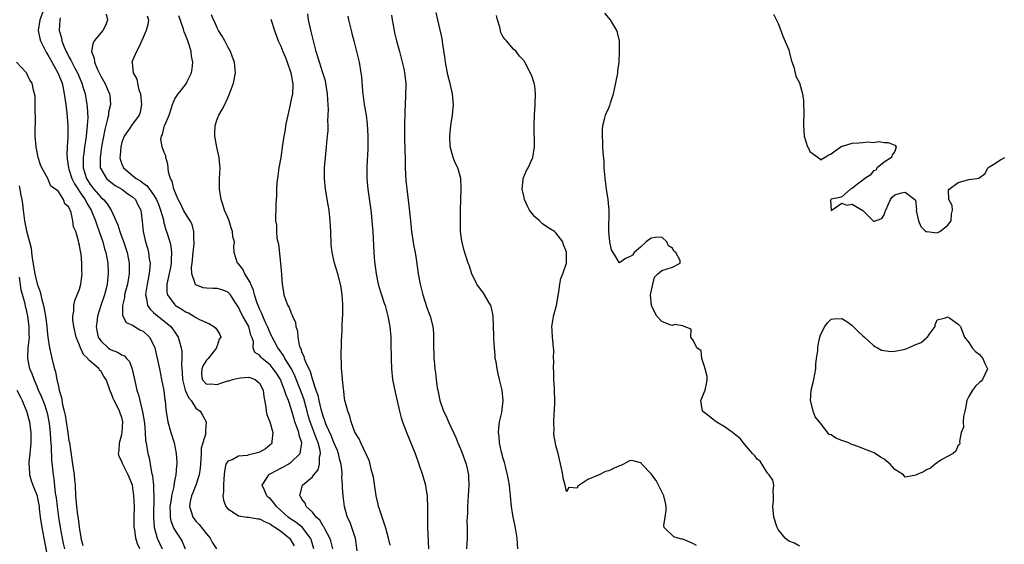
# Model space of a CAD drawing. Units: inches. Extents: x 2583000 to 2586000, y 1533000 to 1536000.
# Drawn here: x 2583412 to 2583598, y 1534298 to 1534397 of the extents above; entities that cross this region are included whole.
import ezdxf

# ---------------------------------------------------------------- set-up
doc = ezdxf.new("R2010")
doc.units = ezdxf.units.IN
doc.header["$MEASUREMENT"] = 0
doc.layers.add('LD25831533_2ft', color=253, linetype='Continuous')

msp = doc.modelspace()

# ---------------------------------------------------------------- linework, layer by layer
at = {"layer": 'LD25831533_2ft'}
for points, elevation in [([(2583416.26, 1534399), (2583415.48, 1534397), (2583415.21, 1534395), (2583415.49, 1534393.49), (2583415.61, 1534393), (2583416.23, 1534391.77), (2583416.73, 1534390.73), (2583417, 1534390.36), (2583417.51, 1534389.51), (2583418.91, 1534387), (2583419.69, 1534385), (2583419.9, 1534384.1), (2583420.12, 1534383), (2583420.2, 1534382.2), (2583420.38, 1534381), (2583420.58, 1534379.42), (2583420.79, 1534377), (2583420.79, 1534374.79), (2583420.67, 1534373), (2583420.61, 1534371.39), (2583420.63, 1534371), (2583420.69, 1534370.69), (2583420.9, 1534369), (2583421, 1534368.75), (2583421.56, 1534367), (2583422.02, 1534366.02), (2583423.6, 1534363.6), (2583424.05, 1534363), (2583424.35, 1534362.35), (2583425.19, 1534361), (2583426.02, 1534359), (2583426.24, 1534358.24), (2583426.7, 1534357), (2583427.37, 1534355), (2583427.73, 1534353.73), (2583427.96, 1534353), (2583428.33, 1534351), (2583428.43, 1534349), (2583428.29, 1534347.71), (2583428.23, 1534347), (2583427.98, 1534345.98), (2583427.72, 1534345), (2583427.03, 1534343), (2583426.41, 1534341), (2583426.24, 1534339.76), (2583426.16, 1534339), (2583426.28, 1534338.28), (2583426.54, 1534337), (2583427, 1534336.29), (2583428.38, 1534335), (2583428.74, 1534334.74), (2583429, 1534334.59), (2583430.19, 1534334.19), (2583431, 1534333.64), (2583431.47, 1534333.47), (2583431.84, 1534333), (2583432.41, 1534332.41), (2583432.97, 1534330.97), (2583433.34, 1534329.34), (2583433.84, 1534327), (2583434.12, 1534326.12), (2583434.37, 1534325), (2583434.89, 1534322.89), (2583435.26, 1534320.74), (2583435.41, 1534319), (2583435.49, 1534317.49), (2583435.59, 1534317), (2583435.91, 1534315), (2583436.16, 1534314.16), (2583436.32, 1534313), (2583436.6, 1534311.4), (2583436.77, 1534310.77), (2583436.97, 1534309), (2583437, 1534308.23), (2583437.04, 1534307), (2583436.97, 1534303), (2583437.1, 1534301.1), (2583437.12, 1534301), (2583437.18, 1534300.82), (2583437.66, 1534299), (2583438.08, 1534298.08), (2583438.63, 1534297)], 7336), ([(2583481.69, 1534297.69), (2583481.36, 1534299), (2583480.86, 1534300.86), (2583480.39, 1534302.39), (2583480.15, 1534303), (2583479.71, 1534304.29), (2583479.49, 1534305), (2583479.41, 1534305.41), (2583479.01, 1534307), (2583478.53, 1534310.53), (2583478.43, 1534311), (2583478.18, 1534311.82), (2583477.92, 1534313), (2583477.71, 1534313.71), (2583476.13, 1534317), (2583475.81, 1534317.81), (2583475, 1534319.02), (2583474.3, 1534321), (2583474.08, 1534322.08), (2583473.66, 1534323), (2583473.18, 1534324.82), (2583473.15, 1534325), (2583473, 1534325.96), (2583472.9, 1534326.9), (2583472.84, 1534327.16), (2583472.67, 1534329), (2583472.57, 1534330.57), (2583472.51, 1534331), (2583472.48, 1534332.48), (2583472.45, 1534333), (2583472.52, 1534336.52), (2583472.55, 1534337), (2583472.6, 1534338.6), (2583472.64, 1534339), (2583472.7, 1534340.7), (2583472.73, 1534341), (2583472.75, 1534343.25), (2583472.64, 1534345), (2583472.41, 1534346.41), (2583472.33, 1534347), (2583471.78, 1534349), (2583471.15, 1534351), (2583470.7, 1534353), (2583470.55, 1534354.55), (2583470.45, 1534357), (2583470.34, 1534359), (2583470.15, 1534361), (2583470, 1534362), (2583469.48, 1534365), (2583469.26, 1534367), (2583469.26, 1534369), (2583469.44, 1534371), (2583469.68, 1534373), (2583469.72, 1534373.72), (2583469.85, 1534375), (2583469.94, 1534376.06), (2583469.94, 1534377), (2583469.92, 1534377.92), (2583469.99, 1534379), (2583470.04, 1534379.96), (2583469.99, 1534381), (2583469.9, 1534381.9), (2583469.85, 1534383), (2583469.53, 1534385), (2583469.44, 1534385.44), (2583468.98, 1534387), (2583468.32, 1534389), (2583468.01, 1534390.01), (2583467.68, 1534391), (2583467.17, 1534393), (2583466.78, 1534394.78), (2583466.26, 1534397), (2583466.14, 1534398.14)], 7322), ([(2583505.78, 1534297), (2583505.66, 1534299), (2583505.29, 1534301.29), (2583504.94, 1534303), (2583504.63, 1534305), (2583504.44, 1534307), (2583504.28, 1534308.28), (2583504.22, 1534309), (2583504.02, 1534310.02), (2583503.86, 1534311), (2583503.46, 1534312.54), (2583503.29, 1534313.29), (2583503, 1534314.24), (2583502.85, 1534314.85), (2583502.72, 1534315.28), (2583502.35, 1534317), (2583502.26, 1534318.26), (2583502.17, 1534319), (2583502.22, 1534319.78), (2583502.37, 1534321), (2583502.77, 1534322.77), (2583503.05, 1534325), (2583502.83, 1534327), (2583502.37, 1534329), (2583502.07, 1534330.07), (2583501.89, 1534331), (2583501.69, 1534332.31), (2583501.55, 1534333), (2583501.52, 1534333.52), (2583501.39, 1534335), (2583501.27, 1534336.73), (2583501.29, 1534337.29), (2583501.22, 1534339), (2583501.16, 1534341), (2583501, 1534341.69), (2583500.77, 1534342.77), (2583500.71, 1534343), (2583500.22, 1534343.78), (2583499.5, 1534345), (2583499.3, 1534345.3), (2583498.04, 1534347), (2583497.1, 1534349), (2583496.59, 1534350.59), (2583496.43, 1534351), (2583495.59, 1534353.59), (2583495.21, 1534355.21), (2583495, 1534357), (2583494.98, 1534359.02), (2583495, 1534361), (2583495.01, 1534363), (2583495.09, 1534365.09), (2583495.04, 1534367), (2583494.44, 1534369), (2583493.94, 1534369.94), (2583493.57, 1534371), (2583493.02, 1534373.02), (2583492.93, 1534375), (2583493.12, 1534377), (2583493.43, 1534379), (2583493.64, 1534381), (2583493.58, 1534381.58), (2583493.48, 1534383), (2583493.03, 1534384.97), (2583492.6, 1534386.6), (2583492.14, 1534389), (2583492.02, 1534390.02), (2583491.62, 1534392.38), (2583491.49, 1534393.49), (2583490.69, 1534397), (2583490.4, 1534398.4)], 7316), ([(2583559, 1534297.51), (2583558.07, 1534298.07), (2583557, 1534298.45), (2583556.71, 1534298.71), (2583556.31, 1534299), (2583555, 1534300.62), (2583554.79, 1534301), (2583554.18, 1534303), (2583553.97, 1534305), (2583554.08, 1534306.08), (2583554.11, 1534307), (2583554.02, 1534307.98), (2583554.15, 1534309), (2583553.99, 1534309.99), (2583553.31, 1534311), (2583553, 1534311.3), (2583551.57, 1534313.57), (2583551, 1534313.92), (2583550.58, 1534314.58), (2583550.17, 1534315), (2583549, 1534316.31), (2583548.42, 1534317), (2583547.84, 1534317.84), (2583547, 1534318.45), (2583546.36, 1534319), (2583545, 1534320.01), (2583543.25, 1534321), (2583543.13, 1534321.13), (2583543, 1534321.19), (2583542.03, 1534322.03), (2583541, 1534322.74), (2583540.69, 1534323), (2583540.64, 1534323.36), (2583540.36, 1534325), (2583541.19, 1534327), (2583541.52, 1534328.48), (2583541.56, 1534329), (2583541.57, 1534329.57), (2583541.22, 1534331), (2583541, 1534331.62), (2583540.56, 1534333), (2583540.42, 1534334.42), (2583539.64, 1534335), (2583539, 1534336.31), (2583538.47, 1534337), (2583538.53, 1534338.53), (2583537.2, 1534339), (2583537, 1534339.14), (2583535.39, 1534339.39), (2583535, 1534339.2), (2583534.73, 1534339.27), (2583533, 1534339.95), (2583532.06, 1534341), (2583531.66, 1534341.66), (2583531.03, 1534343), (2583530.87, 1534345), (2583531.28, 1534347), (2583531.64, 1534348.36), (2583532.24, 1534349), (2583533, 1534349.62), (2583533.83, 1534349.83), (2583535, 1534350.21), (2583536.48, 1534351), (2583536.49, 1534351.51), (2583535.64, 1534353), (2583535.29, 1534353.29), (2583535, 1534353.85), (2583534.3, 1534354.3), (2583533.93, 1534355), (2583533, 1534355.91), (2583531.83, 1534355.83), (2583531, 1534355.72), (2583530.05, 1534355), (2583529, 1534354.04), (2583527.76, 1534353), (2583527.49, 1534352.51), (2583527, 1534352.26), (2583526.13, 1534351.87), (2583525, 1534351.03), (2583523.79, 1534353), (2583523.5, 1534353.5), (2583523.21, 1534355), (2583523.01, 1534357.01), (2583523.08, 1534361), (2583523, 1534361.65), (2583522.9, 1534363), (2583522.58, 1534365), (2583522.31, 1534367), (2583522.23, 1534367.77), (2583522.13, 1534369), (2583522.1, 1534370.1), (2583521.93, 1534372.07), (2583521.89, 1534373), (2583521.89, 1534373.89), (2583521.81, 1534375), (2583521.78, 1534376.22), (2583521.87, 1534377), (2583522.2, 1534378.2), (2583522.34, 1534379), (2583522.57, 1534379.43), (2583523, 1534380.37), (2583523.18, 1534380.82), (2583523.31, 1534381.31), (2583523.87, 1534383), (2583524.09, 1534383.91), (2583524.63, 1534386.63), (2583524.68, 1534387), (2583524.7, 1534387.3), (2583524.93, 1534389), (2583525.03, 1534391), (2583525.02, 1534393), (2583524.61, 1534394.61), (2583524.5, 1534395), (2583523.76, 1534396.24), (2583523.29, 1534397), (2583522.27, 1534398.27)], 7312), ([(2583554.09, 1534398.09), (2583555, 1534396.28), (2583555.5, 1534395), (2583555.89, 1534393.89), (2583557, 1534391.3), (2583557.09, 1534391), (2583557.46, 1534389.46), (2583557.94, 1534388.06), (2583558.32, 1534386.32), (2583559, 1534385.1), (2583559.57, 1534383), (2583559.76, 1534381.76), (2583559.8, 1534381), (2583559.82, 1534379.82), (2583559.81, 1534379), (2583559.76, 1534377.76), (2583559.75, 1534377), (2583559.83, 1534376.17), (2583559.91, 1534375), (2583560.55, 1534373), (2583560.71, 1534372.71), (2583561, 1534372.11), (2583562.8, 1534370.8), (2583563, 1534370.55), (2583563.73, 1534371), (2583564.55, 1534371.45), (2583565, 1534371.66), (2583565.74, 1534372.26), (2583566.81, 1534373), (2583567, 1534373.1), (2583567.12, 1534373.12), (2583569, 1534373.68), (2583570.25, 1534373.75), (2583571, 1534373.81), (2583571.92, 1534373.92), (2583573, 1534373.79), (2583573.99, 1534373.99), (2583575, 1534373.81), (2583575.78, 1534373.78), (2583577, 1534373.29), (2583577.31, 1534373), (2583577, 1534372.09), (2583576.52, 1534371.48), (2583576.4, 1534371), (2583575, 1534370.06), (2583573.72, 1534369), (2583573.45, 1534368.55), (2583573, 1534368.48), (2583572.34, 1534367.66), (2583571.35, 1534367), (2583571, 1534366.7), (2583569.71, 1534365.71), (2583569, 1534365.12), (2583568.67, 1534365), (2583567, 1534363.51), (2583566.62, 1534363.38), (2583565, 1534363.1), (2583564.92, 1534363), (2583564.89, 1534362.89), (2583564.98, 1534361), (2583565, 1534360.98), (2583567, 1534362.36), (2583567.94, 1534361.94), (2583569, 1534362.14), (2583570.96, 1534360.96), (2583572.95, 1534359), (2583573, 1534358.9), (2583574.56, 1534359.44), (2583575, 1534360.14), (2583575.22, 1534360.78), (2583575.32, 1534361), (2583576.22, 1534363), (2583576.55, 1534363.45), (2583577, 1534363.91), (2583578.29, 1534364.29), (2583579, 1534364.4), (2583580.82, 1534363), (2583580.91, 1534362.91), (2583581.11, 1534361.11), (2583581.06, 1534361), (2583581.06, 1534360.94), (2583581.47, 1534359), (2583581.92, 1534357.92), (2583582.87, 1534357), (2583583, 1534356.93), (2583583.05, 1534356.95), (2583585, 1534356.75), (2583585.51, 1534357), (2583587, 1534358.1), (2583587.7, 1534359), (2583587.75, 1534360.25), (2583587.92, 1534361), (2583587.87, 1534361.87), (2583587.26, 1534363), (2583587.19, 1534364.81), (2583587.32, 1534365), (2583589, 1534366.24), (2583591, 1534366.82), (2583592.52, 1534367), (2583592.93, 1534367.07), (2583594.08, 1534367.92), (2583594.57, 1534369), (2583595, 1534369.28), (2583595.71, 1534369.71), (2583597, 1534370.56), (2583597.84, 1534371)], 7310), ([(2583419.35, 1534397.35), (2583419.26, 1534397), (2583419.12, 1534395), (2583419.59, 1534393.59), (2583419.64, 1534393), (2583420, 1534392), (2583420.47, 1534391), (2583420.68, 1534390.68), (2583421, 1534390.01), (2583421.38, 1534389.38), (2583421.53, 1534389), (2583422.12, 1534387.88), (2583422.61, 1534387), (2583423.45, 1534385), (2583423.65, 1534384.35), (2583424.03, 1534383), (2583424.39, 1534381), (2583424.46, 1534380.46), (2583424.54, 1534378.54), (2583424.46, 1534377), (2583424.29, 1534375.71), (2583424.25, 1534375), (2583424.14, 1534374.14), (2583423.96, 1534373), (2583423.81, 1534371.81), (2583423.69, 1534371), (2583423.71, 1534369.71), (2583423.69, 1534369), (2583423.97, 1534368.03), (2583424.3, 1534367), (2583425, 1534365.88), (2583425.72, 1534365), (2583427, 1534363.49), (2583427.55, 1534363), (2583428.22, 1534362.22), (2583428.95, 1534361), (2583430.22, 1534358.22), (2583430.59, 1534357), (2583431, 1534355.91), (2583431.26, 1534355.26), (2583432, 1534353), (2583432.37, 1534351), (2583432.38, 1534350.38), (2583432.37, 1534349), (2583432.25, 1534348.25), (2583432.03, 1534347), (2583431.68, 1534345.68), (2583431.52, 1534345), (2583431.5, 1534344.5), (2583431.09, 1534343), (2583431.1, 1534341.1), (2583431.78, 1534339.78), (2583433, 1534339.28), (2583434.4, 1534338.4), (2583435, 1534338.11), (2583436.2, 1534337), (2583437, 1534335.56), (2583437.24, 1534335), (2583437.88, 1534332.12), (2583438.09, 1534331), (2583438.51, 1534329), (2583438.9, 1534326.9), (2583439.12, 1534325.12), (2583439.15, 1534325), (2583439.31, 1534323.31), (2583439.67, 1534321), (2583440.24, 1534319), (2583440.88, 1534317), (2583441.28, 1534315), (2583441.37, 1534313.37), (2583441.37, 1534313), (2583441.31, 1534312.69), (2583441.19, 1534311), (2583441, 1534310.09), (2583440.81, 1534309), (2583440.79, 1534308.79), (2583440.37, 1534307), (2583440.29, 1534306.3), (2583440.08, 1534305), (2583440.15, 1534303.85), (2583440.14, 1534303), (2583440.27, 1534302.27), (2583440.83, 1534300.83), (2583441, 1534300.52), (2583442.01, 1534299), (2583442.38, 1534298.38), (2583442.97, 1534297)], 7334), ([(2583428.06, 1534398.06), (2583428.28, 1534397), (2583427.95, 1534396.05), (2583427.42, 1534395), (2583425.77, 1534393), (2583425.51, 1534392.49), (2583425.27, 1534391), (2583425.75, 1534389.75), (2583425.81, 1534389), (2583426.38, 1534387.62), (2583427, 1534386.33), (2583427.76, 1534385), (2583428.67, 1534383), (2583428.72, 1534382.72), (2583428.86, 1534381), (2583428.48, 1534379.52), (2583428.44, 1534379), (2583428.31, 1534378.31), (2583427.94, 1534377), (2583427.75, 1534376.25), (2583427.17, 1534373), (2583426.87, 1534371), (2583426.92, 1534369), (2583427, 1534368.81), (2583428.09, 1534367), (2583428.57, 1534366.57), (2583429.7, 1534365.7), (2583431, 1534365), (2583432.11, 1534364.11), (2583433, 1534363.52), (2583433.54, 1534363), (2583434.01, 1534362.01), (2583434.58, 1534361), (2583434.86, 1534358.86), (2583435.01, 1534357), (2583435.48, 1534355), (2583435.83, 1534353.83), (2583436.04, 1534353), (2583436.18, 1534351.82), (2583436.31, 1534351), (2583436.28, 1534350.28), (2583436.16, 1534349), (2583435.78, 1534347), (2583435.54, 1534345.54), (2583435.48, 1534345), (2583435.67, 1534344.33), (2583435.85, 1534343), (2583436.31, 1534342.31), (2583437, 1534341.66), (2583437.32, 1534341.32), (2583439, 1534340.01), (2583439.58, 1534339.58), (2583440.26, 1534339), (2583440.59, 1534338.59), (2583441, 1534337.97), (2583441.41, 1534337.41), (2583441.64, 1534337), (2583441.86, 1534336.14), (2583442.21, 1534335), (2583442.33, 1534334.33), (2583442.35, 1534333), (2583442.26, 1534331.74), (2583442.4, 1534330.4), (2583442.45, 1534329), (2583442.98, 1534326.98), (2583443.57, 1534325.57), (2583444.11, 1534325), (2583445, 1534323.58), (2583445.79, 1534323), (2583446.24, 1534322.24), (2583446.94, 1534321), (2583446.77, 1534319.23), (2583446.82, 1534319), (2583446.83, 1534318.83), (2583446.31, 1534317), (2583445.99, 1534316.01), (2583445.97, 1534315), (2583445.92, 1534313.92), (2583445.82, 1534313), (2583445.76, 1534312.24), (2583445.57, 1534311), (2583444.94, 1534309), (2583444.42, 1534307.58), (2583444.17, 1534307), (2583443.93, 1534305.93), (2583443.78, 1534305), (2583444.16, 1534303.84), (2583444.38, 1534303), (2583444.64, 1534302.64), (2583445, 1534302.2), (2583445.59, 1534301.59), (2583447, 1534299.81), (2583447.38, 1534299.38), (2583447.7, 1534299), (2583448.12, 1534298.12), (2583448.87, 1534297)], 7332), ([(2583435.78, 1534397.78), (2583436.02, 1534397), (2583435.89, 1534396.11), (2583435.58, 1534395), (2583435, 1534393.68), (2583434.2, 1534391.8), (2583433.73, 1534391), (2583433, 1534389.31), (2583432.88, 1534389), (2583432.91, 1534388.91), (2583433.1, 1534387), (2583433.81, 1534385.81), (2583433.94, 1534385), (2583434.23, 1534383.77), (2583434.51, 1534383), (2583434.71, 1534381), (2583434.45, 1534379.55), (2583434.26, 1534379), (2583432.83, 1534377), (2583432.5, 1534376.5), (2583431.44, 1534375), (2583431, 1534373.89), (2583430.77, 1534373), (2583430.65, 1534371.35), (2583430.61, 1534371), (2583430.67, 1534370.67), (2583431, 1534369.74), (2583431.33, 1534369), (2583433, 1534367.56), (2583433.71, 1534367), (2583434.53, 1534366.53), (2583435, 1534366.13), (2583435.69, 1534365.69), (2583436.19, 1534365), (2583437, 1534363.93), (2583437.55, 1534363), (2583437.98, 1534361.98), (2583438.32, 1534361), (2583438.84, 1534359.16), (2583438.89, 1534358.89), (2583439.31, 1534357.31), (2583439.45, 1534357), (2583440.03, 1534355), (2583440.22, 1534354.22), (2583440.37, 1534353), (2583440.29, 1534351.71), (2583440.32, 1534351), (2583440.16, 1534350.16), (2583439.61, 1534347.61), (2583439.51, 1534347), (2583439.52, 1534345.52), (2583439.62, 1534345), (2583441, 1534343.12), (2583441.14, 1534343), (2583442.31, 1534342.31), (2583443, 1534341.8), (2583443.59, 1534341.59), (2583444.58, 1534341), (2583445, 1534340.7), (2583445.66, 1534340.34), (2583447.52, 1534339.52), (2583448.39, 1534339), (2583448.73, 1534338.73), (2583449, 1534338.32), (2583449.5, 1534337.5), (2583449.67, 1534337), (2583449.37, 1534336.63), (2583449, 1534335.34), (2583448.88, 1534335.12), (2583448.88, 1534335), (2583448.47, 1534334.47), (2583447.27, 1534333), (2583447, 1534332.63), (2583446.35, 1534331.65), (2583446.09, 1534331), (2583446.06, 1534330.06), (2583446.16, 1534329), (2583447, 1534328.12), (2583447.8, 1534328.2), (2583449, 1534328.08), (2583449.67, 1534328.33), (2583451, 1534328.73), (2583451.24, 1534328.76), (2583451.91, 1534329), (2583453, 1534329.28), (2583453.32, 1534329.32), (2583455, 1534329.42), (2583455.34, 1534329.34), (2583456.16, 1534329), (2583457, 1534328.31), (2583457.68, 1534327), (2583457.8, 1534325.8), (2583458.19, 1534323.81), (2583458.27, 1534323), (2583458.41, 1534322.41), (2583458.95, 1534321), (2583459.52, 1534319), (2583459.3, 1534317.3), (2583459.32, 1534317), (2583459.18, 1534316.82), (2583459, 1534316.66), (2583458.1, 1534315.9), (2583457, 1534315.27), (2583456.12, 1534315), (2583455, 1534314.74), (2583454.64, 1534314.64), (2583453, 1534314.5), (2583451.84, 1534313.84), (2583451, 1534313.58), (2583450.64, 1534313), (2583450.36, 1534311.64), (2583450.33, 1534311), (2583450.26, 1534310.26), (2583450.18, 1534309), (2583450.21, 1534307.79), (2583450.08, 1534307), (2583450.18, 1534306.18), (2583450.65, 1534305), (2583451, 1534304.56), (2583452.19, 1534303.81), (2583453, 1534303.23), (2583454.59, 1534303), (2583455, 1534302.96), (2583456.66, 1534302.66), (2583457, 1534302.65), (2583458.06, 1534302.06), (2583459, 1534301.71), (2583459.39, 1534301.39), (2583460.01, 1534301), (2583461, 1534300.3), (2583462.66, 1534299), (2583462.8, 1534298.8), (2583463, 1534298.49), (2583463.52, 1534297.52)], 7330), ([(2583467.27, 1534297), (2583466.73, 1534298.73), (2583466.63, 1534299), (2583465.05, 1534301.05), (2583463.94, 1534301.94), (2583462.74, 1534302.74), (2583462.41, 1534303), (2583460.21, 1534305), (2583459.7, 1534305.7), (2583459, 1534306.47), (2583458.71, 1534306.71), (2583458.41, 1534307), (2583457.92, 1534308.08), (2583457.53, 1534309), (2583458.44, 1534310.44), (2583458.75, 1534311), (2583458.9, 1534311.1), (2583459, 1534311.14), (2583460.18, 1534311.82), (2583461, 1534312.21), (2583461.52, 1534312.48), (2583462.43, 1534313), (2583463, 1534313.37), (2583464.66, 1534315), (2583465, 1534317), (2583464.48, 1534318.48), (2583464.41, 1534319), (2583464.13, 1534319.87), (2583463.7, 1534321), (2583463.53, 1534321.53), (2583463, 1534323.48), (2583462.46, 1534325), (2583462.01, 1534326.01), (2583461.75, 1534327), (2583460.94, 1534329), (2583460.18, 1534330.18), (2583459.61, 1534331), (2583459, 1534331.75), (2583457.49, 1534333), (2583457.25, 1534333.25), (2583457, 1534333.63), (2583456.1, 1534334.1), (2583455.83, 1534335), (2583455.84, 1534336.16), (2583455.54, 1534337), (2583455.39, 1534337.39), (2583455, 1534339), (2583453.86, 1534341), (2583453.56, 1534341.56), (2583453, 1534342.68), (2583452.34, 1534343.66), (2583451.5, 1534345), (2583451.28, 1534345.28), (2583451, 1534345.52), (2583449.95, 1534345.95), (2583449, 1534346.18), (2583448.21, 1534346.21), (2583447, 1534346.29), (2583446.36, 1534346.36), (2583445, 1534346.88), (2583444.93, 1534346.93), (2583444.87, 1534347), (2583444.87, 1534347.13), (2583444.22, 1534349), (2583444.17, 1534350.17), (2583444.3, 1534351), (2583444.36, 1534351.64), (2583444.46, 1534353), (2583444.63, 1534354.63), (2583444.64, 1534355), (2583444.57, 1534355.43), (2583444.61, 1534357), (2583444.29, 1534358.29), (2583443.9, 1534359), (2583443, 1534360.36), (2583442.64, 1534361), (2583442.13, 1534362.13), (2583441.65, 1534363), (2583441, 1534364.52), (2583440.89, 1534364.89), (2583440.83, 1534365), (2583440.49, 1534366.49), (2583440.2, 1534367), (2583439.83, 1534368.17), (2583439.72, 1534369), (2583439.69, 1534369.69), (2583439.33, 1534371), (2583439.27, 1534371.27), (2583439, 1534371.92), (2583438.58, 1534373), (2583438.38, 1534374.38), (2583438.48, 1534375), (2583438.68, 1534375.32), (2583439, 1534376.8), (2583439.06, 1534376.94), (2583439.1, 1534377.1), (2583439.9, 1534379), (2583440.35, 1534380.35), (2583440.55, 1534381), (2583441, 1534382.05), (2583441.63, 1534383), (2583442.26, 1534383.75), (2583443.13, 1534384.87), (2583443.2, 1534385), (2583443.33, 1534385.33), (2583444.12, 1534387), (2583444.28, 1534387.72), (2583444.38, 1534389), (2583444.16, 1534390.16), (2583444.09, 1534391), (2583443.71, 1534392.29), (2583443.47, 1534393), (2583443.32, 1534393.32), (2583443, 1534394.18), (2583442.75, 1534394.75), (2583442.7, 1534395), (2583442.6, 1534395.4), (2583441.77, 1534397.77)], 7328), ([(2583470.84, 1534297), (2583470.49, 1534298.49), (2583470.31, 1534299), (2583469.39, 1534300.61), (2583469.13, 1534301.13), (2583469, 1534301.29), (2583468.38, 1534302.38), (2583467.7, 1534303), (2583467, 1534303.9), (2583465.83, 1534305), (2583465.62, 1534305.62), (2583465, 1534306.39), (2583464.8, 1534306.8), (2583464.62, 1534307), (2583465, 1534308.58), (2583465.14, 1534309), (2583467, 1534310.61), (2583467.27, 1534311), (2583468.05, 1534311.95), (2583468.36, 1534313), (2583468.34, 1534314.34), (2583468.51, 1534315), (2583468.45, 1534315.55), (2583468.07, 1534317), (2583467.76, 1534317.76), (2583467.34, 1534319), (2583466.59, 1534321), (2583466.22, 1534322.22), (2583466.02, 1534323), (2583465.37, 1534325.37), (2583464.76, 1534327), (2583463.69, 1534329.69), (2583463.02, 1534331.02), (2583461.79, 1534333), (2583461.53, 1534333.53), (2583460.7, 1534334.7), (2583460.48, 1534335), (2583459.83, 1534336.17), (2583459.39, 1534337), (2583459.28, 1534337.28), (2583459, 1534337.81), (2583458.52, 1534339), (2583458.09, 1534339.91), (2583457.62, 1534341), (2583457.46, 1534341.46), (2583457, 1534342.35), (2583456.72, 1534343), (2583456.57, 1534343.43), (2583456.07, 1534345), (2583455.87, 1534345.87), (2583455.37, 1534347), (2583455.3, 1534347.3), (2583454.24, 1534349), (2583453.87, 1534349.87), (2583453, 1534350.87), (2583452.85, 1534351), (2583452.22, 1534353), (2583452.14, 1534354.14), (2583452.26, 1534355), (2583451.98, 1534355.98), (2583451.92, 1534357), (2583451.66, 1534357.65), (2583451.24, 1534359), (2583451, 1534359.61), (2583450.4, 1534361), (2583450.06, 1534362.06), (2583449.74, 1534363), (2583449.42, 1534365), (2583449.46, 1534367), (2583449.55, 1534369), (2583449.51, 1534369.51), (2583449.35, 1534371), (2583448.92, 1534372.92), (2583448.57, 1534375), (2583448.55, 1534375.45), (2583448.63, 1534377), (2583449, 1534378.19), (2583449.32, 1534379), (2583449.95, 1534380.05), (2583450.44, 1534381), (2583451, 1534382.27), (2583451.36, 1534383), (2583452.08, 1534385), (2583452.46, 1534387), (2583452.42, 1534387.58), (2583452.29, 1534389), (2583451.92, 1534389.92), (2583451.53, 1534391), (2583451, 1534391.89), (2583450.44, 1534393), (2583449.93, 1534393.93), (2583449.28, 1534395), (2583449, 1534395.51), (2583448.54, 1534396.54), (2583448.29, 1534397), (2583447.94, 1534397.94)], 7326), ([(2583459.12, 1534397.12), (2583459.81, 1534395), (2583460.55, 1534393), (2583461, 1534392.05), (2583461.4, 1534391), (2583461.88, 1534389.88), (2583462.21, 1534389), (2583462.91, 1534387), (2583463.22, 1534385.22), (2583463.28, 1534385), (2583463.31, 1534384.69), (2583463.21, 1534383), (2583463, 1534381.93), (2583462.78, 1534381), (2583462.47, 1534379.53), (2583462.32, 1534379), (2583462.14, 1534378.14), (2583461.94, 1534377), (2583461.82, 1534376.18), (2583461.6, 1534375), (2583461.34, 1534373.34), (2583461, 1534370.95), (2583460.66, 1534369), (2583460.48, 1534367.52), (2583460.39, 1534367), (2583460.3, 1534366.3), (2583460.23, 1534365), (2583460.24, 1534363.76), (2583460.08, 1534362.08), (2583460.07, 1534361), (2583460, 1534360), (2583460.01, 1534359), (2583460.2, 1534358.2), (2583460.19, 1534357), (2583460.3, 1534355.69), (2583460.59, 1534354.59), (2583460.98, 1534350.98), (2583461.18, 1534348.82), (2583461.3, 1534347), (2583461.55, 1534345.55), (2583461.62, 1534345), (2583461.89, 1534344.11), (2583462.32, 1534343), (2583462.59, 1534342.59), (2583463, 1534341.51), (2583463.18, 1534341.18), (2583463.22, 1534341), (2583463.77, 1534339.77), (2583463.88, 1534339), (2583464.16, 1534338.16), (2583464.23, 1534337), (2583464.49, 1534335.51), (2583464.66, 1534335), (2583464.79, 1534334.79), (2583465, 1534334.13), (2583465.38, 1534333.38), (2583465.45, 1534333), (2583465.69, 1534332.31), (2583466.54, 1534330.54), (2583467, 1534328.92), (2583467.66, 1534327), (2583468.02, 1534326.02), (2583468.21, 1534325), (2583468.58, 1534323.42), (2583469, 1534321.97), (2583469.29, 1534321.29), (2583469.37, 1534321), (2583469.61, 1534320.39), (2583470.48, 1534318.48), (2583471, 1534317.12), (2583471.64, 1534315.64), (2583471.88, 1534315), (2583472.06, 1534314.06), (2583472.37, 1534313), (2583472.58, 1534311.42), (2583472.57, 1534311), (2583472.51, 1534310.51), (2583472.63, 1534309), (2583472.6, 1534308.6), (2583472.73, 1534307), (2583473, 1534305), (2583473.56, 1534303), (2583474.04, 1534302.04), (2583475.1, 1534299), (2583475.38, 1534296.62)], 7324), ([(2583473.7, 1534397.7), (2583473.84, 1534397), (2583474.29, 1534395), (2583474.44, 1534394.44), (2583474.79, 1534393), (2583475.31, 1534391), (2583475.81, 1534389), (2583476.17, 1534387), (2583476.26, 1534386.26), (2583476.47, 1534383.53), (2583476.53, 1534383), (2583476.79, 1534381), (2583477.13, 1534379), (2583477.36, 1534377.36), (2583477.49, 1534375), (2583477.45, 1534372.55), (2583477.27, 1534369.27), (2583477.3, 1534367), (2583477.49, 1534365), (2583478.04, 1534361), (2583478.18, 1534359.82), (2583478.25, 1534359), (2583478.28, 1534358.28), (2583478.39, 1534357), (2583478.6, 1534353), (2583478.72, 1534351.28), (2583479.02, 1534349), (2583479.44, 1534347), (2583479.77, 1534345.77), (2583480.02, 1534345), (2583480.57, 1534343.43), (2583480.71, 1534343), (2583481.27, 1534341), (2583481.61, 1534339), (2583481.78, 1534337), (2583481.84, 1534335), (2583481.86, 1534333.86), (2583481.86, 1534333), (2583481.92, 1534331), (2583482.13, 1534329), (2583482.61, 1534326.61), (2583483.02, 1534324.98), (2583483.47, 1534323), (2583483.78, 1534321.78), (2583484.04, 1534321), (2583484.83, 1534318.83), (2583486.4, 1534315), (2583487.12, 1534313), (2583487.78, 1534311), (2583488.33, 1534309), (2583488.44, 1534308.44), (2583488.68, 1534307), (2583488.7, 1534306.7), (2583488.75, 1534305), (2583488.71, 1534303.29), (2583488.74, 1534302.74), (2583488.75, 1534301), (2583488.92, 1534297)], 7320), ([(2583481.91, 1534397.91), (2583482.05, 1534397), (2583482.41, 1534395), (2583482.52, 1534394.52), (2583482.9, 1534393), (2583483.45, 1534391), (2583483.77, 1534389.77), (2583483.98, 1534389), (2583484.28, 1534387.72), (2583484.42, 1534387), (2583484.63, 1534385), (2583484.6, 1534382.6), (2583484.46, 1534379.54), (2583484.38, 1534377), (2583484.38, 1534375.62), (2583484.42, 1534374.42), (2583484.51, 1534370.51), (2583484.52, 1534369), (2583484.65, 1534366.65), (2583485.3, 1534361.3), (2583485.35, 1534360.65), (2583485.52, 1534359), (2583485.68, 1534357.68), (2583485.74, 1534357), (2583486.17, 1534354.17), (2583486.38, 1534353), (2583486.65, 1534351.35), (2583486.99, 1534349), (2583487.34, 1534347), (2583487.84, 1534345), (2583488.63, 1534342.63), (2583489, 1534341.63), (2583489.25, 1534341), (2583489.77, 1534339), (2583489.84, 1534337.84), (2583489.87, 1534337), (2583489.87, 1534335), (2583489.91, 1534333.91), (2583489.95, 1534333), (2583490.04, 1534331.96), (2583490.14, 1534331), (2583490.25, 1534330.25), (2583490.38, 1534329), (2583490.59, 1534327.41), (2583490.66, 1534327), (2583491.05, 1534325), (2583491.77, 1534323), (2583492.18, 1534322.18), (2583492.68, 1534321), (2583494.06, 1534318.06), (2583494.49, 1534317), (2583495, 1534315.87), (2583495.25, 1534315.25), (2583496.06, 1534313), (2583496.46, 1534311), (2583496.48, 1534310.48), (2583496.52, 1534309), (2583496.42, 1534307), (2583496.29, 1534305), (2583496.27, 1534303.73), (2583496.22, 1534303), (2583496.19, 1534302.19), (2583496.24, 1534301), (2583496.21, 1534300.21), (2583496.24, 1534299), (2583496.12, 1534297)], 7318), ([(2583539.59, 1534297.59), (2583539, 1534297.94), (2583538.27, 1534298.27), (2583537, 1534298.78), (2583536.8, 1534298.8), (2583536.09, 1534299), (2583535.28, 1534299.28), (2583533.44, 1534301), (2583533.37, 1534301.37), (2583533.65, 1534303), (2583533.8, 1534304.2), (2583533.81, 1534305), (2583533.7, 1534305.7), (2583533.39, 1534307), (2583532.41, 1534309), (2583531.91, 1534309.91), (2583531.14, 1534311), (2583531, 1534311.17), (2583529.24, 1534313), (2583529.14, 1534313.14), (2583529, 1534313.25), (2583527.6, 1534313.6), (2583527, 1534313.7), (2583525.79, 1534313), (2583525.25, 1534312.75), (2583525, 1534312.68), (2583523.85, 1534312.15), (2583523, 1534311.74), (2583522.37, 1534311.63), (2583521.17, 1534311), (2583521, 1534310.94), (2583520.84, 1534310.84), (2583519, 1534310.11), (2583517.16, 1534308.84), (2583517, 1534308.43), (2583515.43, 1534308.57), (2583515, 1534307.82), (2583514.72, 1534309), (2583514.36, 1534310.36), (2583514.29, 1534311), (2583514.11, 1534311.89), (2583513.4, 1534315), (2583513, 1534316.54), (2583512.92, 1534316.92), (2583512.63, 1534318.63), (2583512.61, 1534319), (2583512.65, 1534319.35), (2583512.58, 1534321), (2583512.66, 1534322.66), (2583512.72, 1534323), (2583512.78, 1534324.78), (2583512.8, 1534325), (2583512.76, 1534327), (2583512.73, 1534327.27), (2583512.63, 1534329), (2583512.6, 1534330.6), (2583512.54, 1534331), (2583512.61, 1534332.61), (2583512.57, 1534333), (2583512.6, 1534334.6), (2583512.57, 1534335), (2583512.41, 1534336.41), (2583512.36, 1534337), (2583512.27, 1534338.27), (2583512.24, 1534339), (2583512.47, 1534340.47), (2583512.54, 1534341), (2583513.13, 1534343), (2583513.57, 1534345.57), (2583513.73, 1534347), (2583513.93, 1534348.07), (2583514.28, 1534349), (2583514.98, 1534351), (2583515.02, 1534353), (2583515, 1534353.08), (2583514.45, 1534354.45), (2583514.29, 1534355), (2583513, 1534356.75), (2583512.85, 1534356.85), (2583512.74, 1534357), (2583511.64, 1534357.64), (2583510.44, 1534358.44), (2583509.91, 1534359), (2583509, 1534359.77), (2583508.01, 1534361), (2583507.67, 1534361.67), (2583507.08, 1534363), (2583507, 1534363.39), (2583506.62, 1534365), (2583506.82, 1534366.82), (2583506.82, 1534367), (2583507.46, 1534368.54), (2583507.74, 1534369), (2583508.64, 1534371), (2583508.94, 1534373), (2583508.92, 1534377), (2583508.96, 1534379.04), (2583509.05, 1534380.95), (2583509.07, 1534381.07), (2583509.12, 1534383), (2583509, 1534384.49), (2583508.92, 1534385), (2583508.42, 1534386.42), (2583507.14, 1534389), (2583507, 1534389.23), (2583506.15, 1534390.15), (2583505.5, 1534391), (2583505, 1534391.43), (2583503.64, 1534393), (2583503.32, 1534393.32), (2583503, 1534393.87), (2583502.62, 1534394.62), (2583502.54, 1534395), (2583502.38, 1534395.62), (2583501.94, 1534397), (2583501.8, 1534397.8)], 7314), ([(2583434.41, 1534297), (2583433.95, 1534297.95), (2583433.65, 1534299), (2583433.43, 1534300.57), (2583433.34, 1534301), (2583433.32, 1534303), (2583433.36, 1534305), (2583433.28, 1534307), (2583433.02, 1534309), (2583432.21, 1534311), (2583431.16, 1534313), (2583431.11, 1534313.11), (2583431, 1534313.49), (2583430.47, 1534314.47), (2583430.38, 1534315), (2583430.47, 1534315.53), (2583430.53, 1534317), (2583431, 1534318.57), (2583431.08, 1534319), (2583431.19, 1534321), (2583431, 1534321.79), (2583430.66, 1534322.66), (2583430.56, 1534323), (2583430.16, 1534323.84), (2583429.54, 1534325), (2583429.38, 1534325.38), (2583429, 1534326.5), (2583428.79, 1534326.79), (2583428.71, 1534327), (2583428.57, 1534327.43), (2583428.01, 1534329), (2583427.59, 1534329.59), (2583427, 1534330.62), (2583426.78, 1534330.78), (2583426.69, 1534331), (2583425, 1534332.45), (2583424.7, 1534332.7), (2583424.58, 1534333), (2583423.73, 1534333.73), (2583423.19, 1534335), (2583423, 1534335.5), (2583422.33, 1534337), (2583421.89, 1534339), (2583421.74, 1534340.26), (2583421.75, 1534341), (2583421.93, 1534341.93), (2583421.93, 1534343), (2583422.08, 1534343.92), (2583422.57, 1534345), (2583423, 1534346.06), (2583423.25, 1534347), (2583423.48, 1534349), (2583423.46, 1534349.46), (2583423.45, 1534351), (2583423.28, 1534352.72), (2583423.23, 1534353), (2583423.18, 1534353.18), (2583423, 1534354.42), (2583422.84, 1534354.84), (2583422.81, 1534355.19), (2583422.27, 1534357), (2583421.88, 1534357.88), (2583421.76, 1534359), (2583421.41, 1534360.59), (2583421.24, 1534361), (2583421.14, 1534361.14), (2583421, 1534361.56), (2583420.19, 1534362.19), (2583419.98, 1534363), (2583419, 1534364.53), (2583418.44, 1534365), (2583417.56, 1534365.56), (2583417, 1534367), (2583415.87, 1534369), (2583415.61, 1534369.61), (2583415.18, 1534371), (2583414.8, 1534373), (2583414.63, 1534375), (2583414.67, 1534379), (2583414.62, 1534379.38), (2583414.59, 1534381), (2583414.59, 1534382.59), (2583414.29, 1534383.71), (2583414.07, 1534385), (2583413.62, 1534385.62), (2583413, 1534387), (2583411.11, 1534389)], 7338), ([(2583411.59, 1534365.59), (2583411.73, 1534365), (2583411.87, 1534364.13), (2583412.11, 1534363), (2583412.23, 1534362.23), (2583412.34, 1534361), (2583412.61, 1534359), (2583413, 1534357.08), (2583413.57, 1534355), (2583413.83, 1534353.83), (2583413.95, 1534353), (2583414.07, 1534351.93), (2583414.56, 1534349), (2583415, 1534347.1), (2583415.55, 1534345.55), (2583415.86, 1534344.14), (2583416.18, 1534343), (2583416.33, 1534342.33), (2583416.6, 1534340.6), (2583416.81, 1534339), (2583416.82, 1534338.82), (2583417.02, 1534337.02), (2583417.33, 1534335), (2583417.61, 1534333.61), (2583417.79, 1534333), (2583418.29, 1534331), (2583418.46, 1534330.46), (2583418.71, 1534329), (2583419, 1534327.68), (2583419.15, 1534327), (2583419.59, 1534325.59), (2583419.79, 1534324.21), (2583420.1, 1534323), (2583420.26, 1534322.26), (2583420.45, 1534321), (2583420.77, 1534319), (2583421, 1534317.4), (2583421.07, 1534317.07), (2583421.66, 1534313), (2583421.97, 1534311), (2583422.05, 1534310.05), (2583422.16, 1534309), (2583422.25, 1534307), (2583422.42, 1534305), (2583422.62, 1534303.38), (2583422.73, 1534302.73), (2583423, 1534300.56), (2583423.26, 1534299.26), (2583423.27, 1534299), (2583423.62, 1534297.62)], 7340), ([(2583420.19, 1534297), (2583419.98, 1534297.98), (2583419.41, 1534301), (2583419.08, 1534303), (2583418.81, 1534305), (2583418.63, 1534306.63), (2583418.48, 1534307.52), (2583418.23, 1534310.23), (2583418.08, 1534311), (2583417.79, 1534313.79), (2583417.72, 1534316.28), (2583417.65, 1534317), (2583417.57, 1534317.57), (2583417.5, 1534319), (2583417.33, 1534320.67), (2583417.28, 1534321), (2583417, 1534322.37), (2583416.85, 1534323), (2583416.37, 1534324.37), (2583415.81, 1534325.81), (2583415.26, 1534327), (2583415, 1534327.65), (2583414.4, 1534329), (2583414.04, 1534330.04), (2583413.63, 1534331), (2583413.22, 1534333), (2583413.21, 1534333.21), (2583413.31, 1534335), (2583413.51, 1534336.49), (2583413.52, 1534337), (2583413.49, 1534337.49), (2583413.51, 1534339), (2583413.25, 1534341), (2583413, 1534342.15), (2583412.81, 1534342.81), (2583412.72, 1534343.28), (2583411.98, 1534345.98), (2583411.65, 1534348.35)], 7342), ([(2583411.18, 1534327), (2583411.76, 1534325.76), (2583412.14, 1534325), (2583412.96, 1534323), (2583413.54, 1534321), (2583413.6, 1534320.4), (2583413.82, 1534319), (2583413.8, 1534317), (2583413.75, 1534316.25), (2583413.58, 1534315), (2583413.4, 1534313.4), (2583413.39, 1534313), (2583413.45, 1534312.55), (2583413.55, 1534311), (2583413.88, 1534309.88), (2583414.19, 1534309), (2583414.98, 1534307), (2583415, 1534306.9), (2583415.34, 1534305), (2583415.39, 1534304.61), (2583415.55, 1534303), (2583415.87, 1534301), (2583416.27, 1534299), (2583416.35, 1534298.35), (2583416.98, 1534294.98)], 7344)]:
    msp.add_lwpolyline(points, dxfattribs=dict(at, elevation=elevation))
at = {"layer": 'LD25831533_2ft', "elevation": 7312}
msp.add_lwpolyline([(2583570.24, 1534316.24), (2583569, 1534316.74), (2583568.79, 1534316.79), (2583568.35, 1534317), (2583567, 1534317.49), (2583565.88, 1534317.88), (2583565, 1534318.51), (2583564.63, 1534318.63), (2583563, 1534320.73), (2583561.97, 1534321.97), (2583561.62, 1534323), (2583561.17, 1534324.83), (2583561.11, 1534325), (2583561.22, 1534327), (2583561.6, 1534328.4), (2583561.72, 1534329), (2583562.09, 1534331), (2583562.13, 1534331.87), (2583562.26, 1534333), (2583562.46, 1534334.46), (2583562.49, 1534335), (2583562.54, 1534335.46), (2583562.87, 1534337), (2583563, 1534337.42), (2583563.79, 1534339), (2583564.28, 1534339.72), (2583565, 1534340.39), (2583565.53, 1534340.47), (2583567, 1534340.54), (2583567.94, 1534339.94), (2583569, 1534339.18), (2583569.15, 1534339), (2583570.08, 1534338.08), (2583571, 1534337.27), (2583571.27, 1534337), (2583573, 1534335.42), (2583573.25, 1534335.25), (2583573.75, 1534335), (2583574.52, 1534334.52), (2583576.28, 1534334.28), (2583577, 1534334.37), (2583579, 1534334.75), (2583579.62, 1534335), (2583580.57, 1534335.43), (2583581, 1534335.64), (2583581.98, 1534336.02), (2583583, 1534336.89), (2583583.09, 1534336.91), (2583583.19, 1534337), (2583583.52, 1534337.52), (2583584.62, 1534339), (2583584.64, 1534339.36), (2583585, 1534340.27), (2583586.63, 1534340.63), (2583587, 1534340.84), (2583587.42, 1534340.58), (2583589, 1534339.46), (2583589.45, 1534339), (2583589.85, 1534337.85), (2583590.22, 1534337), (2583591, 1534336.01), (2583591.64, 1534335), (2583592.29, 1534334.29), (2583593, 1534333.71), (2583593.63, 1534333), (2583594.05, 1534332.05), (2583594.54, 1534331), (2583594.09, 1534330.09), (2583593.59, 1534329), (2583593.32, 1534328.68), (2583593, 1534328.42), (2583592.25, 1534327.75), (2583591.7, 1534327), (2583591, 1534325.76), (2583590.64, 1534325), (2583590.41, 1534323.59), (2583590.28, 1534323), (2583590.02, 1534322.02), (2583589.96, 1534321), (2583590.03, 1534319.97), (2583589.57, 1534319), (2583589.25, 1534317.25), (2583589.33, 1534317), (2583589.26, 1534316.74), (2583589, 1534316.57), (2583588.55, 1534315.45), (2583588.03, 1534315), (2583587, 1534314.47), (2583585.74, 1534313.74), (2583584.66, 1534313), (2583583.74, 1534312.26), (2583583, 1534311.92), (2583582.43, 1534311.57), (2583581.08, 1534311), (2583581, 1534310.91), (2583579, 1534310.56), (2583578.77, 1534310.77), (2583578.64, 1534311), (2583577, 1534312.01), (2583576.16, 1534313), (2583575, 1534313.94), (2583574.34, 1534314.34), (2583573.13, 1534315.13), (2583571, 1534315.97)], close=True, dxfattribs=at)

doc.saveas('drawing.dxf')
